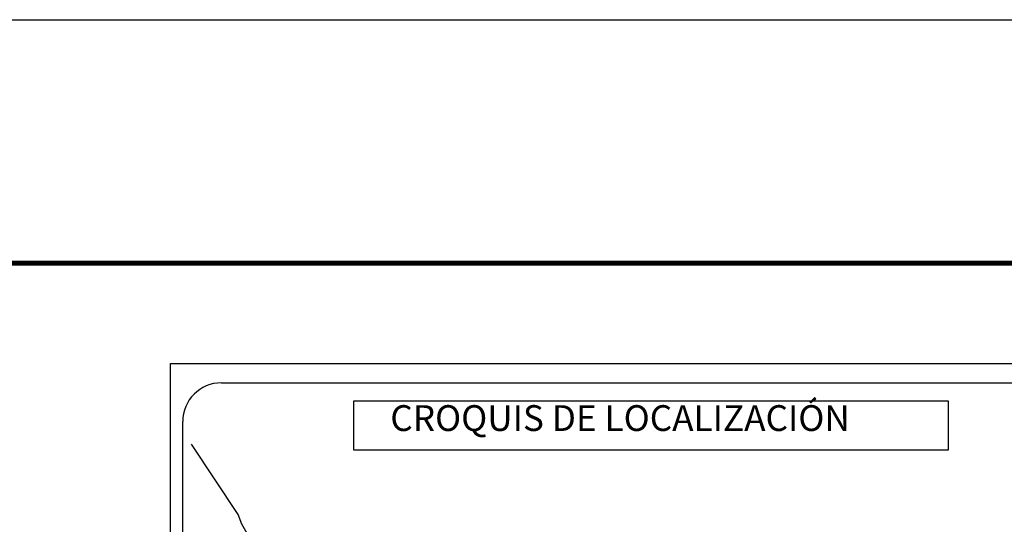
# Model space of a CAD drawing. Units: millimetres. Extents: x 661645 to 664045, y 2943421 to 2945221.
# Drawn here: x 663575 to 663881, y 2945065 to 2945221 of the extents above; entities that cross this region are included whole.
import ezdxf

# ---------------------------------------------------------------- set-up
doc = ezdxf.new("R2010")
doc.units = ezdxf.units.MM
doc.header["$LTSCALE"] = 40
doc.layers.add('SOLAPA', color=7, linetype='Continuous')
doc.styles.add('ROMANS', font='ROMANS', dxfattribs={"height": 0.2})

msp = doc.modelspace()

# ---------------------------------------------------------------- linework, layer by layer
at = {"layer": 'SOLAPA', "color": 7}
for p, q in [((663622.07, 2943516.78), (663622.07, 2945114.42)), ((663622.07, 2945114.42), (663936.35, 2945114.42)), ((663637.87, 2945108.44), (663921.64, 2945108.44)), ((663625.87, 2944679.83), (663625.87, 2945096.44))]:
    msp.add_line(p, q, dxfattribs=at)
at = {"layer": 'SOLAPA', "color": 255, "linetype": 'Continuous', "elevation": 2.32}
msp.add_lwpolyline([(661645.04, 2945221.17), (664045.04, 2945221.17), (664045.04, 2943421.17), (661645.04, 2943421.17)], close=True, dxfattribs=at)
at = {"layer": 'SOLAPA', "color": 7, "linetype": 'Continuous', "const_width": 1.6}
msp.add_lwpolyline([(661710, 2945145.57), (663961.85, 2945145.57)], dxfattribs=at)
at = {"layer": 'SOLAPA', "color": 7}
msp.add_lwpolyline([(663679.01, 2945102.85), (663679.01, 2945102.85), (663863.39, 2945102.85), (663863.39, 2945102.85), (663863.39, 2945087.54), (663863.39, 2945087.54), (663679.01, 2945087.54), (663679.01, 2945087.54)], close=True, dxfattribs=at)
at = {"layer": 'SOLAPA', "color": 7, "linetype": 'Continuous'}
msp.add_lwpolyline([(663646.71, 2945060.21), (663644.24, 2945064.6), (663643.08, 2945067.61), (663628.57, 2945089.4)], dxfattribs=at)
at = {"layer": 'SOLAPA', "color": 7}
msp.add_arc((663637.87, 2945096.44), 12, 90, 180, dxfattribs=at)

# ---------------------------------------------------------------- texts
at = {"layer": 'SOLAPA', "color": 7, "insert": (663682.97, 2945101.51), "char_height": 8, "width": 210.5931, "attachment_point": 1, "style": 'ROMANS'}
msp.add_mtext('{\\fArial|b0|i0|c0|p34;   CROQUIS DE LOCALIZACIÓN}', dxfattribs=at)

doc.saveas('drawing.dxf')
